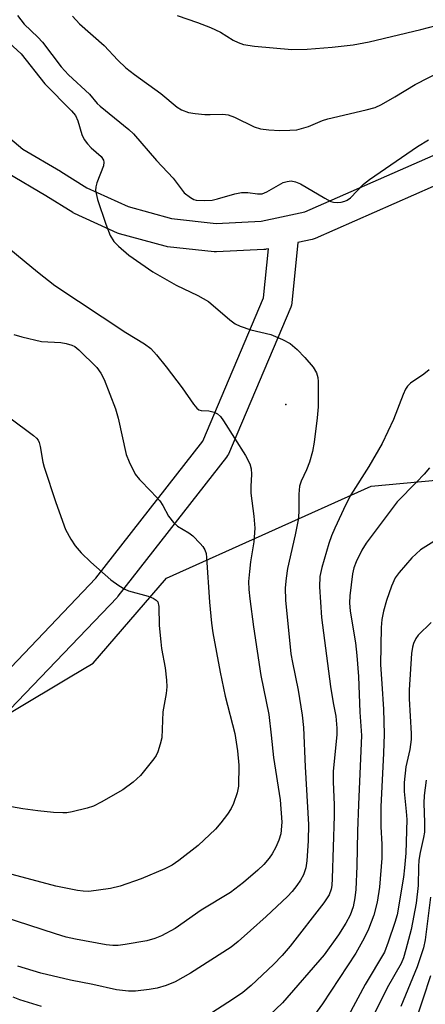
# Model space of a CAD drawing. Units: inches. Extents: x 1327761 to 1333762, y 517447 to 521447.
# Drawn here: x 1330550 to 1330635, y 517937 to 518144 of the extents above; entities that cross this region are included whole.
import ezdxf

# ---------------------------------------------------------------- set-up
doc = ezdxf.new("R2010")
doc.units = ezdxf.units.IN
doc.header["$MEASUREMENT"] = 0
for name, color, linetype in [('ELEV-Spot Elevation', 7, 'Continuous'), ('NTRL-Trees', 3, 'Continuous'), ('TRANS-Non Street Sidewalk', 7, 'Continuous'), ('Undefined', 1, 'Continuous')]:
    doc.layers.add(name, color=color, linetype=linetype)

msp = doc.modelspace()

# ---------------------------------------------------------------- linework, layer by layer
at = {"layer": 'ELEV-Spot Elevation'}
msp.add_point((1330605.86, 518062.84, 368.35), dxfattribs=at)
at = {"layer": 'NTRL-Trees'}
msp.add_polyline3d([(1330474.05, 517953.89, 0), (1330560.45, 518005.54, 0), (1330565.28, 518008.43, 0), (1330580.72, 518026.26, 0), (1330623.8, 518045.67, 0), (1330683.61, 518051.17, 0), (1330731.05, 518056.67, 0), (1330757.18, 518085.54, 0), (1330790.72, 518121, 0), (1330860.5, 518121.19, 0), (1330893.98, 518080.04, 0), (1330903.61, 518029.17, 0), (1330905.01, 517923.05, 0), (1330914.07, 517831.14, 0), (1330920.54, 517761.24, 0)], dxfattribs=at)
at = {"layer": 'TRANS-Non Street Sidewalk'}
for points in [[(1330543.61, 518122.34, 0), (1330550.46, 518116.59, 0), (1330558.38, 518111.93, 0), (1330558.46, 518111.88, 0), (1330563.97, 518108.43, 0), (1330572.64, 518104.5, 0), (1330581.78, 518102, 0), (1330591.21, 518100.97, 0), (1330600.68, 518101.44, 0), (1330604.96, 518102.34, 0), (1330609.88, 518103.38, 0), (1330642.62, 518117.81, 0)], [(1330645.14, 518112.36, 0), (1330612.02, 518097.77, 0), (1330611.83, 518097.69, 0), (1330611.43, 518097.58, 0), (1330608.35, 518096.93, 0), (1330607.1, 518084.24, 0), (1330607.02, 518083.76, 0), (1330606.88, 518083.37, 0), (1330593.76, 518052.42, 0), (1330593.6, 518052.09, 0), (1330593.37, 518051.74, 0), (1330570.49, 518022.48, 0), (1330570.43, 518022.4, 0), (1330570.3, 518022.25, 0), (1330547.76, 517998.71, 0)], [(1330543.79, 518003.24, 0), (1330565.85, 518026.29, 0), (1330588.39, 518055.13, 0), (1330601.18, 518085.29, 0), (1330602.2, 518095.63, 0), (1330601.68, 518095.52, 0), (1330601.59, 518095.5, 0), (1330601.21, 518095.46, 0), (1330591.27, 518094.97, 0), (1330591.12, 518094.96, 0), (1330590.79, 518094.98, 0), (1330580.9, 518096.06, 0), (1330580.7, 518096.09, 0), (1330580.43, 518096.15, 0), (1330570.83, 518098.78, 0), (1330570.59, 518098.85, 0), (1330570.38, 518098.94, 0), (1330561.31, 518103.05, 0), (1330561.05, 518103.19, 0), (1330560.96, 518103.24, 0), (1330555.29, 518106.78, 0), (1330547.2, 518111.54, 0)]]:
    msp.add_polyline3d(points, dxfattribs=at)
at = {"layer": 'Undefined'}
for points, elevation in [([(1330549.37, 518144.7), (1330550.72, 518142.9), (1330553.61, 518140.15), (1330554.57, 518139.13), (1330558.54, 518133.95), (1330560.05, 518132.27), (1330564.5, 518128.15), (1330566.14, 518126.23), (1330566.76, 518125.62), (1330572.77, 518120.75), (1330573.8, 518119.81), (1330578.58, 518114.18), (1330582.1, 518110.48), (1330584.47, 518107.41), (1330585.74, 518106.4), (1330586.45, 518106.03), (1330586.96, 518105.87), (1330588.62, 518105.76), (1330590.31, 518105.87), (1330591.45, 518106.13), (1330595.14, 518107.21), (1330596.5, 518107.45), (1330597.83, 518107.48), (1330599.86, 518107.19), (1330600.84, 518107.21), (1330601.86, 518107.61), (1330605.31, 518109.56), (1330606.11, 518109.81), (1330606.97, 518109.9), (1330607.88, 518109.74), (1330608.91, 518109.3), (1330614.04, 518106.27), (1330615.34, 518105.6), (1330615.88, 518105.44), (1330616.68, 518105.39), (1330617.5, 518105.47), (1330618.29, 518105.66), (1330618.79, 518105.86), (1330619.45, 518106.34), (1330622.22, 518109.21), (1330623.48, 518110.21), (1330633.56, 518117.14), (1330635.92, 518118.58)], 366), ([(1330560.89, 518144.59), (1330562.4, 518143.01), (1330567.58, 518138.39), (1330570.45, 518135.36), (1330572.14, 518133.72), (1330573.98, 518132.31), (1330579.56, 518128.3), (1330582.94, 518125.45), (1330583.88, 518124.88), (1330585.35, 518124.34), (1330586.75, 518124.09), (1330588.78, 518123.92), (1330589.95, 518123.89), (1330592.57, 518123.99), (1330593.7, 518123.84), (1330595.03, 518123.35), (1330599.15, 518121.28), (1330600.51, 518120.86), (1330602.26, 518120.67), (1330604.62, 518120.53), (1330606.68, 518120.56), (1330608.14, 518120.69), (1330610.64, 518121.36), (1330613.59, 518122.63), (1330614.68, 518123), (1330622.79, 518124.85), (1330624.65, 518125.39), (1330625.98, 518126.02), (1330628.84, 518127.61), (1330633.09, 518130.23), (1330644.22, 518135.87)], 364), ([(1330582.94, 518144.7), (1330587.24, 518143.29), (1330589.99, 518142.24), (1330592.07, 518141.24), (1330594.79, 518139.56), (1330595.84, 518139.05), (1330596.93, 518138.64), (1330599.24, 518138.28), (1330607.15, 518137.57), (1330610.35, 518137.67), (1330615.6, 518138.06), (1330620.03, 518138.59), (1330623.42, 518139.2), (1330634.27, 518141.75), (1330640.77, 518143.44), (1330645.5, 518144.83)], 362), ([(1330545.91, 518140.53), (1330550.08, 518136.65), (1330555.12, 518130.38), (1330560.7, 518124.68), (1330561.54, 518123.67), (1330562.08, 518122.56), (1330562.88, 518119.65), (1330563.38, 518118.65), (1330564.09, 518117.72), (1330564.88, 518116.86), (1330566.94, 518115.04), (1330567.46, 518114.26), (1330567.55, 518113.86), (1330567.46, 518113.12), (1330566.02, 518109.48), (1330565.81, 518108.68), (1330565.79, 518107.88), (1330566.21, 518106), (1330567.93, 518100.78), (1330568.89, 518098.39), (1330569.61, 518097.19), (1330570.61, 518096.17), (1330572.79, 518094.29), (1330577.82, 518090.75), (1330582.73, 518087.94), (1330587.33, 518085.78), (1330589.57, 518084.51), (1330594.03, 518080.67), (1330595.17, 518079.83), (1330596.24, 518079.34), (1330598.49, 518078.57), (1330602.7, 518077.58), (1330605.18, 518076.53), (1330606.76, 518075.7), (1330608.27, 518074.45), (1330609.88, 518072.75), (1330611.61, 518070.73), (1330612.28, 518069.55), (1330612.57, 518068.55), (1330612.67, 518067.68), (1330612.67, 518062.36), (1330612.48, 518060.06), (1330611.82, 518054.95), (1330611.46, 518052.93), (1330610.86, 518050.72), (1330610.22, 518049.08), (1330609.08, 518046.71), (1330608.74, 518045.68), (1330608.56, 518043.98), (1330608.56, 518040.17), (1330608.42, 518038.55), (1330607.79, 518035.39), (1330606.2, 518028.35), (1330605.89, 518026.32), (1330605.71, 518024.27), (1330605.81, 518021.64), (1330606.93, 518010.4), (1330607.23, 518008.53), (1330608.47, 518002.74), (1330609.31, 517997.48), (1330609.58, 517994.86), (1330609.95, 517986.56), (1330610.66, 517974.45), (1330610.58, 517971.01), (1330610.31, 517966.82), (1330610.05, 517965.29), (1330609.54, 517963.88), (1330608.93, 517962.72), (1330608.2, 517961.61), (1330607.18, 517960.32), (1330606.2, 517959.28), (1330601.71, 517955.05), (1330598.38, 517952.16), (1330595.81, 517949.81), (1330594.34, 517948.65), (1330585.78, 517943.15), (1330582.53, 517941.3), (1330580.66, 517940.57), (1330578.74, 517939.98), (1330577.04, 517939.68), (1330574.19, 517939.34), (1330572.75, 517939.37), (1330570.17, 517939.66), (1330565.17, 517940.78), (1330560.51, 517941.69), (1330554.27, 517943.15), (1330549.38, 517944.63)], 368), ([(1330546.31, 518096.72), (1330553.55, 518090.77), (1330557.23, 518087.88), (1330572.14, 518078.03), (1330576.11, 518075.62), (1330577.4, 518074.63), (1330578.59, 518073.31), (1330580.65, 518070.78), (1330584.03, 518066.33), (1330586.4, 518062.91), (1330587.13, 518062.05), (1330587.55, 518061.74), (1330588.01, 518061.59), (1330589.65, 518061.5), (1330590.74, 518061.22), (1330591.49, 518060.86), (1330592.1, 518060.33), (1330592.76, 518059.42), (1330597.34, 518052.09), (1330598.27, 518050.39), (1330598.55, 518049.32), (1330598.64, 518048.19), (1330598.48, 518045.56), (1330598.5, 518044.18), (1330599.12, 518039.37), (1330599.31, 518036.8), (1330599.08, 518033.91), (1330598.41, 518029.74), (1330598.18, 518027.68), (1330598.02, 518025.6), (1330598.07, 518023.91), (1330598.26, 518021.97), (1330599.06, 518016.06), (1330600.59, 518005.83), (1330602.26, 517997.57), (1330602.79, 517993.27), (1330603.25, 517988.53), (1330604.67, 517979.62), (1330605.04, 517974.96), (1330604.77, 517972.49), (1330604.41, 517971.16), (1330603.73, 517969.64), (1330602.98, 517968.25), (1330602.32, 517967.34), (1330601.19, 517966.05), (1330599.98, 517964.84), (1330596.97, 517962.2), (1330594.2, 517960.15), (1330587.99, 517956.39), (1330582.56, 517952.58), (1330579.68, 517951.02), (1330578.29, 517950.47), (1330576.58, 517949.98), (1330571.98, 517949.15), (1330570.54, 517948.97), (1330569.42, 517948.97), (1330568.03, 517949.14), (1330561.54, 517950.33), (1330559.58, 517950.76), (1330557.33, 517951.42), (1330546.3, 517955.01)], 370), ([(1330548.58, 518077.58), (1330550.23, 518077.08), (1330554.42, 518076.09), (1330558.45, 518075.91), (1330559.62, 518075.7), (1330560.75, 518075.37), (1330561.4, 518075.03), (1330562.29, 518074.33), (1330566.06, 518070.61), (1330566.87, 518069.48), (1330567.58, 518068.11), (1330569.98, 518061.91), (1330570.55, 518059.98), (1330572.26, 518052.36), (1330572.88, 518050.76), (1330574.13, 518048.2), (1330575, 518047.05), (1330577.51, 518044.52), (1330579.29, 518042.54), (1330579.94, 518041.59), (1330581.14, 518039.37), (1330582.22, 518037.99), (1330583.07, 518037.23), (1330585.4, 518035.85), (1330586.25, 518035.22), (1330587.83, 518033.6), (1330588.37, 518032.95), (1330588.8, 518032.25), (1330589.04, 518031.46), (1330589.17, 518030.63), (1330589.77, 518021.22), (1330590.18, 518016.81), (1330590.45, 518014.77), (1330591.99, 518006.48), (1330593.1, 518001.44), (1330595.09, 517993.63), (1330595.68, 517989.93), (1330595.93, 517986.95), (1330595.89, 517982.52), (1330595.61, 517981.09), (1330594.84, 517978.87), (1330594.36, 517977.81), (1330593.57, 517976.61), (1330592.17, 517974.76), (1330591.01, 517973.46), (1330587.42, 517970.04), (1330583.3, 517966.87), (1330581.88, 517965.87), (1330580.37, 517965.1), (1330575.4, 517963.03), (1330570.93, 517961.45), (1330568.95, 517960.96), (1330564.34, 517960.36), (1330563.16, 517960.38), (1330561.98, 517960.52), (1330557.38, 517961.43), (1330542.9, 517965.29)], 372), ([(1330636.07, 518070.12), (1330634.94, 518069.23), (1330632.08, 518067.32), (1330631.49, 518066.74), (1330631.04, 518066.06), (1330630.56, 518064.98), (1330628.54, 518059.66), (1330626.13, 518054.61), (1330623.31, 518049.81), (1330619.53, 518043.85), (1330618.48, 518041.8), (1330616.18, 518036.85), (1330615.47, 518035.24), (1330614.89, 518033.58), (1330613.45, 518028.51), (1330613.03, 518026.62), (1330612.94, 518024.49), (1330613.37, 518018.02), (1330615.24, 518003.47), (1330615.81, 518000.04), (1330616.36, 517997.28), (1330616.61, 517994.73), (1330616.57, 517993.3), (1330615.82, 517985.68), (1330615.83, 517983.42), (1330616.02, 517978.58), (1330616.02, 517976.27), (1330615.64, 517963.06), (1330615.54, 517961.62), (1330615.4, 517960.83), (1330614.95, 517959.64), (1330613.86, 517957.93), (1330606.8, 517948.85), (1330605.07, 517946.84), (1330603.29, 517945), (1330598.57, 517940.57), (1330596.78, 517939.1), (1330594.86, 517937.75), (1330589.04, 517934.06)], 366), ([(1330547.69, 518060.07), (1330552.72, 518056.3), (1330553.33, 518055.73), (1330553.67, 518055.31), (1330553.9, 518054.83), (1330554.12, 518054.03), (1330554.66, 518050.74), (1330554.92, 518049.64), (1330557.39, 518042.22), (1330559.48, 518036.51), (1330560.55, 518034.53), (1330561.46, 518033.12), (1330562.77, 518031.65), (1330564.8, 518029.66), (1330569.02, 518025.96), (1330570.69, 518024.73), (1330571.95, 518023.96), (1330572.73, 518023.62), (1330576.83, 518022.48), (1330577.91, 518022.11), (1330578.57, 518021.69), (1330578.86, 518021.3), (1330579.11, 518020.3), (1330579.19, 518016.33), (1330579.5, 518012.91), (1330579.69, 518011.5), (1330580.45, 518007.45), (1330580.73, 518004.84), (1330580.81, 518003.4), (1330580.67, 518002.02), (1330579.92, 517998.16), (1330579.72, 517992.67), (1330579.41, 517991.32), (1330578.89, 517989.73), (1330578.52, 517988.98), (1330578.03, 517988.24), (1330575.24, 517984.75), (1330573.69, 517983.36), (1330571.54, 517981.76), (1330566.93, 517979.11), (1330565.36, 517978.32), (1330563.98, 517977.89), (1330560.86, 517977.12), (1330559.72, 517976.91), (1330558.88, 517976.87), (1330556.9, 517977), (1330553.64, 517977.35), (1330550.47, 517977.76), (1330548.06, 517978.19)], 374), ([(1330554.41, 517936.15), (1330549.86, 517937.51), (1330548.41, 517938.08)], 366)]:
    msp.add_lwpolyline(points, dxfattribs=dict(at, elevation=elevation))
for points in [[(1330636.14, 518049.53, 364), (1330634.99, 518048.19, 364), (1330633.39, 518046.47, 364), (1330629.33, 518042.39, 364), (1330622.77, 518033.67, 364), (1330621.88, 518032.2, 364), (1330620.64, 518029.73, 364), (1330620.18, 518028.5, 364), (1330619.87, 518027.2, 364), (1330619.33, 518022.58, 364), (1330619.25, 518021.13, 364), (1330619.4, 518019.37, 364), (1330620.52, 518012.65, 364), (1330620.83, 518010.04, 364), (1330621.17, 518005.59, 364), (1330621.44, 517998.12, 364), (1330621.82, 517993.18, 364), (1330621.14, 517978.67, 364), (1330620.95, 517973.06, 364), (1330620.84, 517965.64, 364), (1330620.59, 517960.73, 364), (1330620.4, 517959.02, 364), (1330620, 517957.09, 364), (1330619.42, 517955.38, 364), (1330618.5, 517953.68, 364), (1330616.96, 517951.24, 364), (1330613.92, 517947.02, 364), (1330605.15, 517936.93, 364), (1330602.42, 517934.32, 364)], [(1330639.45, 518035.56, 362), (1330634.2, 518032.25, 362), (1330632.42, 518030.56, 362), (1330629.72, 518027.49, 362), (1330628.91, 518026.34, 362), (1330628.08, 518024.6, 362), (1330627.04, 518021.6, 362), (1330626.41, 518019.33, 362), (1330626.05, 518017.6, 362), (1330625.91, 518015.92, 362), (1330625.78, 518008.09, 362), (1330626.1, 518004.04, 362), (1330626.39, 517998.69, 362), (1330626.53, 517993.43, 362), (1330626.42, 517989.45, 362), (1330625.86, 517978.14, 362), (1330625.86, 517973.98, 362), (1330626.07, 517970.32, 362), (1330626.08, 517967.34, 362), (1330625.6, 517961.23, 362), (1330625.09, 517958.08, 362), (1330624.37, 517955.37, 362), (1330623.24, 517952.39, 362), (1330622.34, 517950.52, 362), (1330620.63, 517947.36, 362), (1330613.56, 517936.71, 362), (1330609.66, 517931.3, 362)], [(1330636.48, 518016.98, 360), (1330633.74, 518014.27, 360), (1330633.23, 518013.58, 360), (1330632.75, 518012.57, 360), (1330632.53, 518011.79, 360), (1330632.34, 518010.41, 360), (1330631.8, 518002.81, 360), (1330631.83, 518000.91, 360), (1330632.27, 517993.62, 360), (1330632.26, 517992.37, 360), (1330631.95, 517990.2, 360), (1330631.13, 517986.6, 360), (1330630.75, 517983.28, 360), (1330630.79, 517981.41, 360), (1330631.21, 517977.18, 360), (1330631.31, 517975.5, 360), (1330631.1, 517968.4, 360), (1330630.87, 517965.33, 360), (1330630.63, 517963.34, 360), (1330629.29, 517955.44, 360), (1330628.83, 517953.83, 360), (1330627.44, 517949.67, 360), (1330626.61, 517947.6, 360), (1330622.56, 517940.77, 360), (1330613.89, 517924.58, 360)], [(1330635.43, 517983.74, 358), (1330634.97, 517980.53, 358), (1330634.89, 517978.9, 358), (1330635.08, 517974.84, 358), (1330635.03, 517972.85, 358), (1330634.88, 517971.69, 358), (1330634.13, 517968.56, 358), (1330633.87, 517966.93, 358), (1330633.77, 517965.55, 358), (1330633.69, 517961.59, 358), (1330633.33, 517957.87, 358), (1330632.26, 517952.36, 358), (1330631.16, 517948.16, 358), (1330630.62, 517946.37, 358), (1330630.11, 517945.17, 358), (1330627.2, 517940.08, 358), (1330624.58, 517934.77, 358)], [(1330636.34, 517959.17, 356), (1330635.18, 517950.17, 356), (1330634.82, 517948.48, 356), (1330633.51, 517944.5, 356), (1330630.04, 517936.1, 356)], [(1330636.33, 517942.56, 354), (1330634.71, 517937.67, 354), (1330632.5, 517931.22, 354)]]:
    msp.add_polyline3d(points, dxfattribs=at)

doc.saveas('drawing.dxf')
